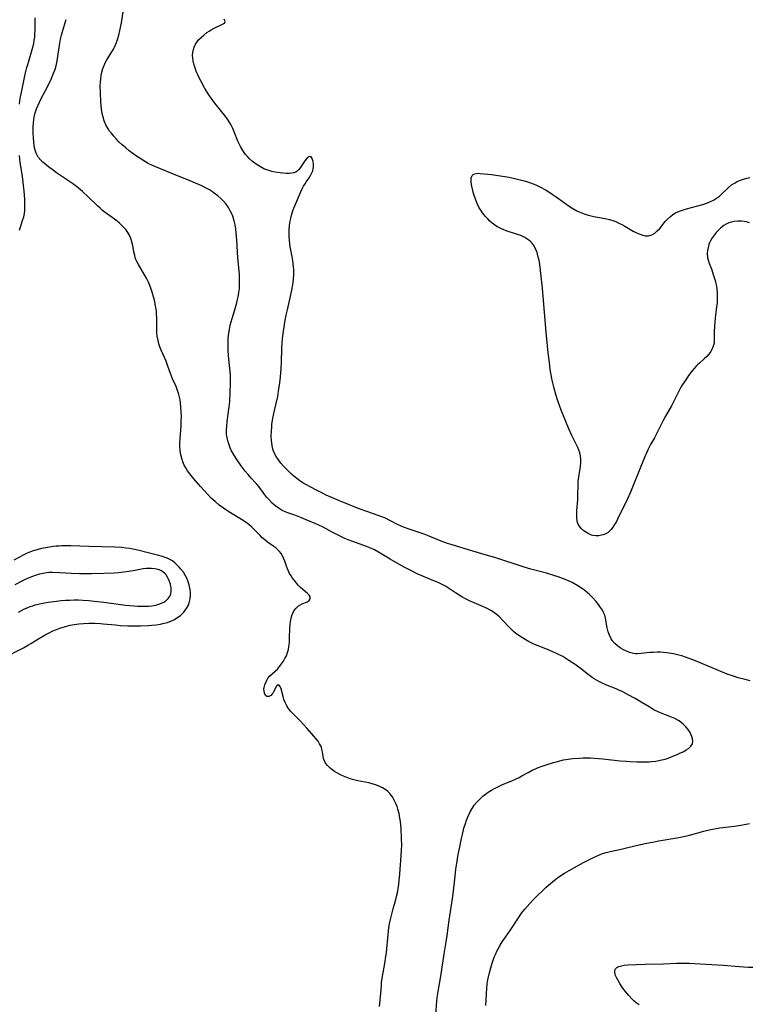
# Model space of a CAD drawing. Units: inches. Extents: x 2086108 to 2091537, y 228254 to 233714.
# Drawn here: x 2090110 to 2090259, y 228994 to 229194 of the extents above; entities that cross this region are included whole.
import ezdxf

# ---------------------------------------------------------------- set-up
doc = ezdxf.new("R2010")
doc.units = ezdxf.units.IN
doc.header["$MEASUREMENT"] = 0
doc.layers.add('c_11_T13S_R19E', color=134, linetype='Continuous')

msp = doc.modelspace()

# ---------------------------------------------------------------- linework, layer by layer
at = {"layer": 'c_11_T13S_R19E'}
for points in [[(2090194.99, 228991.46, 850), (2090195.19, 228994.45, 850), (2090195.25, 228995.12, 850), (2090195.42, 228996.33, 850), (2090195.97, 228999.44, 850), (2090196.67, 229003.99, 850), (2090197.08, 229006.43, 850), (2090197.28, 229007.7, 850), (2090197.7, 229010.84, 850), (2090198.34, 229015.22, 850), (2090198.46, 229016.19, 850), (2090198.86, 229019.79, 850), (2090199.04, 229021.21, 850), (2090199.22, 229022.4, 850), (2090199.52, 229024.16, 850), (2090199.81, 229025.73, 850), (2090200.16, 229027.44, 850), (2090200.35, 229028.23, 850), (2090200.68, 229029.51, 850), (2090200.98, 229030.51, 850), (2090201.2, 229031.16, 850), (2090201.58, 229032.1, 850), (2090201.92, 229032.83, 850), (2090202.32, 229033.54, 850), (2090202.55, 229033.89, 850), (2090202.78, 229034.22, 850), (2090203.28, 229034.81, 850), (2090203.81, 229035.37, 850), (2090204.51, 229036.01, 850), (2090205.03, 229036.43, 850), (2090205.61, 229036.85, 850), (2090206.29, 229037.28, 850), (2090206.91, 229037.62, 850), (2090207.54, 229037.95, 850), (2090208.37, 229038.33, 850), (2090210.53, 229039.25, 850), (2090211.16, 229039.52, 850), (2090211.88, 229039.86, 850), (2090212.45, 229040.15, 850), (2090213.73, 229040.85, 850), (2090214.57, 229041.29, 850), (2090215.11, 229041.54, 850), (2090215.65, 229041.77, 850), (2090216.36, 229042.04, 850), (2090217.41, 229042.4, 850), (2090218.86, 229042.87, 850), (2090219.67, 229043.1, 850), (2090220.19, 229043.23, 850), (2090220.92, 229043.4, 850), (2090221.84, 229043.56, 850), (2090222.77, 229043.68, 850), (2090224.13, 229043.78, 850), (2090224.88, 229043.8, 850), (2090225.63, 229043.81, 850), (2090226.41, 229043.79, 850), (2090227.14, 229043.76, 850), (2090228.93, 229043.61, 850), (2090232.42, 229043.23, 850), (2090233.64, 229043.12, 850), (2090234.45, 229043.05, 850), (2090235.81, 229042.99, 850), (2090236.63, 229042.98, 850), (2090237.46, 229042.99, 850), (2090238.28, 229043.04, 850), (2090238.78, 229043.08, 850), (2090239.68, 229043.18, 850), (2090240.58, 229043.34, 850), (2090241.56, 229043.58, 850), (2090242.19, 229043.78, 850), (2090242.8, 229044.01, 850), (2090243.99, 229044.49, 850), (2090244.56, 229044.75, 850), (2090245.35, 229045.13, 850), (2090245.85, 229045.42, 850), (2090246.31, 229045.72, 850), (2090246.79, 229046.17, 850), (2090247.11, 229046.7, 850), (2090247.19, 229047.19, 850), (2090247.15, 229047.67, 850), (2090247.01, 229048.17, 850), (2090246.79, 229048.66, 850), (2090246.62, 229048.99, 850), (2090246.22, 229049.58, 850), (2090245.74, 229050.15, 850), (2090245.31, 229050.59, 850), (2090244.84, 229051, 850), (2090244.39, 229051.31, 850), (2090244.11, 229051.49, 850), (2090243.5, 229051.79, 850), (2090242.85, 229052.06, 850), (2090241.61, 229052.53, 850), (2090240.93, 229052.82, 850), (2090240.31, 229053.09, 850), (2090239.26, 229053.61, 850), (2090238.28, 229054.16, 850), (2090236.69, 229055.12, 850), (2090235.45, 229055.85, 850), (2090234.03, 229056.65, 850), (2090232.97, 229057.22, 850), (2090232.15, 229057.6, 850), (2090231.61, 229057.84, 850), (2090229.54, 229058.65, 850), (2090228.36, 229059.18, 850), (2090227.62, 229059.58, 850), (2090227.16, 229059.87, 850), (2090226.7, 229060.18, 850), (2090225.93, 229060.76, 850), (2090224.29, 229062.04, 850), (2090223.27, 229062.78, 850), (2090222.01, 229063.63, 850), (2090220.74, 229064.39, 850), (2090219.62, 229064.98, 850), (2090218.74, 229065.39, 850), (2090217.33, 229065.98, 850), (2090215.22, 229066.78, 850), (2090214.62, 229067.05, 850), (2090213.79, 229067.46, 850), (2090213.12, 229067.85, 850), (2090212.04, 229068.55, 850), (2090211.18, 229069.18, 850), (2090210.76, 229069.52, 850), (2090210.26, 229069.98, 850), (2090209.78, 229070.45, 850), (2090208.65, 229071.69, 850), (2090207.89, 229072.45, 850), (2090207.19, 229073.05, 850), (2090206.68, 229073.42, 850), (2090206.15, 229073.76, 850), (2090205.24, 229074.25, 850), (2090204.68, 229074.52, 850), (2090201.83, 229075.73, 850), (2090201.01, 229076.12, 850), (2090200.22, 229076.55, 850), (2090199.69, 229076.86, 850), (2090198.93, 229077.35, 850), (2090197.54, 229078.29, 850), (2090196.9, 229078.7, 850), (2090196.14, 229079.12, 850), (2090195.57, 229079.39, 850), (2090193.42, 229080.26, 850), (2090191.99, 229080.87, 850), (2090191.2, 229081.23, 850), (2090190, 229081.82, 850), (2090188.68, 229082.51, 850), (2090187.47, 229083.17, 850), (2090185.7, 229084.19, 850), (2090183.31, 229085.61, 850), (2090182.5, 229086.06, 850), (2090181.86, 229086.38, 850), (2090181.22, 229086.66, 850), (2090180.34, 229086.99, 850), (2090177.87, 229087.84, 850), (2090177.17, 229088.11, 850), (2090176.48, 229088.4, 850), (2090175.8, 229088.7, 850), (2090174.96, 229089.12, 850), (2090173.89, 229089.69, 850), (2090172.07, 229090.69, 850), (2090171.2, 229091.11, 850), (2090170.56, 229091.4, 850), (2090168.63, 229092.22, 850), (2090167.65, 229092.62, 850), (2090166.33, 229093.11, 850), (2090165.08, 229093.54, 850), (2090164.35, 229093.81, 850), (2090163.72, 229094.1, 850), (2090163.31, 229094.33, 850), (2090162.71, 229094.73, 850), (2090162.2, 229095.15, 850), (2090161.72, 229095.6, 850), (2090161.17, 229096.16, 850), (2090160.64, 229096.75, 850), (2090160.24, 229097.24, 850), (2090158.97, 229098.94, 850), (2090158.53, 229099.47, 850), (2090157.43, 229100.67, 850), (2090156.82, 229101.37, 850), (2090156.23, 229102.1, 850), (2090155.42, 229103.17, 850), (2090154.39, 229104.64, 850), (2090153.85, 229105.5, 850), (2090153.46, 229106.24, 850), (2090153.18, 229106.84, 850), (2090152.94, 229107.45, 850), (2090152.75, 229108.01, 850), (2090152.6, 229108.59, 850), (2090152.48, 229109.22, 850), (2090152.45, 229109.57, 850), (2090152.43, 229110.38, 850), (2090152.48, 229111.2, 850), (2090152.58, 229112.17, 850), (2090152.96, 229115.16, 850), (2090153.07, 229116.25, 850), (2090153.19, 229118.13, 850), (2090153.25, 229119.79, 850), (2090153.25, 229120.37, 850), (2090153.2, 229121.63, 850), (2090152.9, 229124.86, 850), (2090152.77, 229126.52, 850), (2090152.74, 229127.71, 850), (2090152.74, 229128.27, 850), (2090152.78, 229129.14, 850), (2090152.88, 229130.1, 850), (2090153, 229130.84, 850), (2090153.19, 229131.72, 850), (2090153.54, 229133.12, 850), (2090154.42, 229135.98, 850), (2090154.6, 229136.7, 850), (2090154.79, 229137.53, 850), (2090154.93, 229138.38, 850), (2090155.03, 229139.21, 850), (2090155.09, 229140.15, 850), (2090155.08, 229141.32, 850), (2090155.04, 229142.14, 850), (2090154.7, 229145.44, 850), (2090154.52, 229149.05, 850), (2090154.4, 229150.5, 850), (2090154.31, 229151.24, 850), (2090154.17, 229152.11, 850), (2090153.98, 229152.96, 850), (2090153.68, 229153.9, 850), (2090153.42, 229154.52, 850), (2090153.19, 229154.99, 850), (2090152.8, 229155.65, 850), (2090152.34, 229156.3, 850), (2090151.82, 229156.92, 850), (2090151.29, 229157.47, 850), (2090150.63, 229158.04, 850), (2090149.94, 229158.58, 850), (2090149.58, 229158.83, 850), (2090148.96, 229159.24, 850), (2090148.32, 229159.61, 850), (2090147.42, 229160.05, 850), (2090144.83, 229161.15, 850), (2090141.66, 229162.42, 850), (2090139.01, 229163.49, 850), (2090137.35, 229164.21, 850), (2090136.53, 229164.61, 850), (2090135.96, 229164.93, 850), (2090135.4, 229165.26, 850), (2090134.65, 229165.74, 850), (2090133.91, 229166.24, 850), (2090133.37, 229166.63, 850), (2090132.65, 229167.19, 850), (2090131.94, 229167.77, 850), (2090131.24, 229168.38, 850), (2090130.56, 229169.02, 850), (2090130.05, 229169.55, 850), (2090129.52, 229170.13, 850), (2090129.02, 229170.73, 850), (2090128.67, 229171.2, 850), (2090128.34, 229171.67, 850), (2090127.9, 229172.44, 850), (2090127.56, 229173.25, 850), (2090127.33, 229173.99, 850), (2090127.16, 229174.76, 850), (2090127.03, 229175.61, 850), (2090126.95, 229176.37, 850), (2090126.9, 229177.14, 850), (2090126.8, 229179.01, 850), (2090126.77, 229180.36, 850), (2090126.79, 229181.08, 850), (2090126.85, 229181.8, 850), (2090126.94, 229182.49, 850), (2090127.08, 229183.17, 850), (2090127.28, 229183.88, 850), (2090127.46, 229184.36, 850), (2090127.84, 229185.18, 850), (2090128.1, 229185.66, 850), (2090129.26, 229187.47, 850), (2090129.47, 229187.85, 850), (2090129.75, 229188.39, 850), (2090130.08, 229189.17, 850), (2090130.35, 229189.97, 850), (2090130.55, 229190.68, 850), (2090130.76, 229191.62, 850), (2090131.05, 229193.16, 850), (2090131.39, 229195.39, 850)], [(2090110.36, 229176.65, 846), (2090110.44, 229177.36, 846), (2090110.55, 229178.12, 846), (2090110.87, 229179.71, 846), (2090111.53, 229182.72, 846), (2090111.86, 229184.09, 846), (2090112.03, 229184.74, 846), (2090112.67, 229186.8, 846), (2090112.94, 229187.73, 846), (2090113.24, 229189.01, 846), (2090113.35, 229189.63, 846), (2090113.44, 229190.25, 846), (2090113.5, 229190.95, 846), (2090113.53, 229191.65, 846), (2090113.55, 229194.23, 846)], [(2090183.54, 228993.31, 848), (2090183.72, 228995.23, 848), (2090183.89, 228997.49, 848), (2090183.95, 228998.15, 848), (2090184.14, 228999.44, 848), (2090184.6, 229002.04, 848), (2090184.83, 229003.52, 848), (2090184.92, 229004.2, 848), (2090185.01, 229005.03, 848), (2090185.18, 229007.16, 848), (2090185.32, 229008.6, 848), (2090185.43, 229009.37, 848), (2090185.55, 229010.09, 848), (2090185.67, 229010.7, 848), (2090185.92, 229011.78, 848), (2090186.28, 229013.13, 848), (2090186.81, 229015.02, 848), (2090187.05, 229015.95, 848), (2090187.15, 229016.41, 848), (2090187.31, 229017.29, 848), (2090187.44, 229018.18, 848), (2090187.65, 229020.23, 848), (2090187.94, 229023.88, 848), (2090188.01, 229025.23, 848), (2090188.03, 229025.99, 848), (2090188, 229027.5, 848), (2090187.91, 229029.41, 848), (2090187.76, 229030.86, 848), (2090187.66, 229031.57, 848), (2090187.49, 229032.48, 848), (2090187.26, 229033.37, 848), (2090187.08, 229033.93, 848), (2090186.85, 229034.53, 848), (2090186.52, 229035.23, 848), (2090186.14, 229035.89, 848), (2090185.62, 229036.59, 848), (2090185.22, 229036.99, 848), (2090184.77, 229037.34, 848), (2090184.13, 229037.73, 848), (2090183.58, 229038, 848), (2090182.68, 229038.33, 848), (2090182.03, 229038.53, 848), (2090181.37, 229038.71, 848), (2090179.12, 229039.18, 848), (2090178.02, 229039.45, 848), (2090177.54, 229039.59, 848), (2090176.87, 229039.82, 848), (2090176.21, 229040.09, 848), (2090175.57, 229040.38, 848), (2090174.96, 229040.7, 848), (2090174.38, 229041.05, 848), (2090173.84, 229041.42, 848), (2090173.48, 229041.71, 848), (2090173.15, 229042.03, 848), (2090172.86, 229042.36, 848), (2090172.61, 229042.7, 848), (2090172.29, 229043.31, 848), (2090172.15, 229043.7, 848), (2090172.06, 229044.08, 848), (2090171.92, 229045.03, 848), (2090171.81, 229045.6, 848), (2090171.7, 229045.95, 848), (2090171.59, 229046.24, 848), (2090171.35, 229046.69, 848), (2090171.02, 229047.19, 848), (2090170.63, 229047.67, 848), (2090170.15, 229048.23, 848), (2090168.78, 229049.76, 848), (2090167.3, 229051.38, 848), (2090165.43, 229053.34, 848), (2090165.04, 229053.82, 848), (2090164.66, 229054.42, 848), (2090164.34, 229055.06, 848), (2090164.1, 229055.67, 848), (2090163.91, 229056.3, 848), (2090163.5, 229057.87, 848), (2090163.35, 229058.31, 848), (2090163.07, 229058.68, 848), (2090162.7, 229058.58, 848), (2090162.53, 229058.34, 848), (2090162.02, 229057.31, 848), (2090161.87, 229057.05, 848), (2090161.7, 229056.8, 848), (2090161.4, 229056.49, 848), (2090160.99, 229056.27, 848), (2090160.63, 229056.27, 848), (2090160.33, 229056.52, 848), (2090160.12, 229056.97, 848), (2090160.05, 229057.41, 848), (2090160.04, 229057.75, 848), (2090160.08, 229058.11, 848), (2090160.2, 229058.68, 848), (2090160.38, 229059.16, 848), (2090160.61, 229059.64, 848), (2090160.9, 229060.09, 848), (2090161.16, 229060.41, 848), (2090161.67, 229060.9, 848), (2090162.22, 229061.37, 848), (2090162.76, 229061.87, 848), (2090163.22, 229062.4, 848), (2090163.61, 229062.93, 848), (2090163.97, 229063.48, 848), (2090164.29, 229064.02, 848), (2090164.58, 229064.58, 848), (2090164.83, 229065.24, 848), (2090164.99, 229065.83, 848), (2090165.11, 229066.45, 848), (2090165.2, 229067.25, 848), (2090165.24, 229068.16, 848), (2090165.29, 229070.16, 848), (2090165.34, 229070.84, 848), (2090165.42, 229071.51, 848), (2090165.55, 229072.17, 848), (2090165.72, 229072.78, 848), (2090165.9, 229073.24, 848), (2090166.13, 229073.67, 848), (2090166.56, 229074.25, 848), (2090167.06, 229074.71, 848), (2090167.31, 229074.87, 848), (2090167.82, 229075.12, 848), (2090168.84, 229075.55, 848), (2090169.24, 229075.82, 848), (2090169.44, 229076.16, 848), (2090169.41, 229076.56, 848), (2090169.22, 229076.85, 848), (2090168.89, 229077.21, 848), (2090167.9, 229078.05, 848), (2090167.46, 229078.47, 848), (2090167.01, 229078.93, 848), (2090166.21, 229079.84, 848), (2090165.85, 229080.3, 848), (2090165.53, 229080.78, 848), (2090165.24, 229081.28, 848), (2090165.01, 229081.76, 848), (2090164.8, 229082.26, 848), (2090164.6, 229082.79, 848), (2090164.26, 229083.82, 848), (2090164.08, 229084.28, 848), (2090163.87, 229084.72, 848), (2090163.52, 229085.32, 848), (2090163.18, 229085.78, 848), (2090162.79, 229086.19, 848), (2090162.44, 229086.49, 848), (2090162.07, 229086.77, 848), (2090160.75, 229087.68, 848), (2090160.2, 229088.1, 848), (2090159.68, 229088.56, 848), (2090159.23, 229088.99, 848), (2090158.08, 229090.18, 848), (2090157.48, 229090.76, 848), (2090156.95, 229091.22, 848), (2090156.2, 229091.78, 848), (2090155.49, 229092.24, 848), (2090152.88, 229093.84, 848), (2090151.78, 229094.56, 848), (2090150.94, 229095.17, 848), (2090150.09, 229095.89, 848), (2090149.32, 229096.61, 848), (2090148.58, 229097.39, 848), (2090147.16, 229098.96, 848), (2090145.76, 229100.55, 848), (2090144.95, 229101.55, 848), (2090144.51, 229102.17, 848), (2090144.16, 229102.74, 848), (2090143.84, 229103.32, 848), (2090143.55, 229103.98, 848), (2090143.32, 229104.67, 848), (2090143.14, 229105.37, 848), (2090143, 229106.3, 848), (2090142.95, 229107.09, 848), (2090142.95, 229107.89, 848), (2090142.99, 229108.7, 848), (2090143.19, 229111.22, 848), (2090143.24, 229112.17, 848), (2090143.25, 229113.26, 848), (2090143.23, 229114.14, 848), (2090143.16, 229115.11, 848), (2090143.07, 229115.97, 848), (2090142.99, 229116.54, 848), (2090142.88, 229117.11, 848), (2090142.68, 229117.92, 848), (2090142.49, 229118.5, 848), (2090142.18, 229119.28, 848), (2090141.47, 229120.85, 848), (2090141.24, 229121.39, 848), (2090141.03, 229121.95, 848), (2090140.53, 229123.41, 848), (2090140.14, 229124.45, 848), (2090139.12, 229126.68, 848), (2090138.87, 229127.34, 848), (2090138.67, 229127.98, 848), (2090138.5, 229128.62, 848), (2090138.33, 229129.49, 848), (2090138.26, 229130.18, 848), (2090138.23, 229130.84, 848), (2090138.26, 229133.24, 848), (2090138.22, 229134.02, 848), (2090138.17, 229134.58, 848), (2090138.02, 229135.65, 848), (2090137.78, 229136.83, 848), (2090137.61, 229137.5, 848), (2090137.34, 229138.45, 848), (2090137.13, 229139.07, 848), (2090136.85, 229139.78, 848), (2090136.54, 229140.5, 848), (2090136.2, 229141.19, 848), (2090135.75, 229142, 848), (2090134.53, 229144.06, 848), (2090134.2, 229144.71, 848), (2090134.02, 229145.12, 848), (2090133.89, 229145.48, 848), (2090133.77, 229145.89, 848), (2090133.61, 229146.64, 848), (2090133.38, 229147.92, 848), (2090133.27, 229148.44, 848), (2090133.06, 229149.18, 848), (2090132.78, 229149.9, 848), (2090132.38, 229150.61, 848), (2090131.97, 229151.16, 848), (2090131.58, 229151.59, 848), (2090131.15, 229152.01, 848), (2090130.69, 229152.45, 848), (2090130.2, 229152.87, 848), (2090129.65, 229153.3, 848), (2090127.78, 229154.65, 848), (2090127.25, 229155.08, 848), (2090126.73, 229155.53, 848), (2090126.23, 229155.99, 848), (2090124.33, 229157.81, 848), (2090123.13, 229158.89, 848), (2090121.94, 229159.9, 848), (2090121.14, 229160.52, 848), (2090120.52, 229160.96, 848), (2090117.87, 229162.73, 848), (2090117.28, 229163.15, 848), (2090116.23, 229163.94, 848), (2090115.53, 229164.51, 848), (2090115.11, 229164.88, 848), (2090114.71, 229165.27, 848), (2090114.17, 229165.91, 848), (2090113.71, 229166.73, 848), (2090113.47, 229167.54, 848), (2090113.36, 229168.27, 848), (2090113.22, 229169.75, 848), (2090113.16, 229170.83, 848), (2090113.14, 229171.43, 848), (2090113.15, 229172.1, 848), (2090113.19, 229172.76, 848), (2090113.28, 229173.61, 848), (2090113.43, 229174.45, 848), (2090113.56, 229174.92, 848), (2090113.82, 229175.7, 848), (2090114.14, 229176.46, 848), (2090114.71, 229177.66, 848), (2090116.08, 229180.33, 848), (2090116.76, 229181.75, 848), (2090117.28, 229182.95, 848), (2090117.52, 229183.57, 848), (2090117.72, 229184.2, 848), (2090117.86, 229184.77, 848), (2090118, 229185.48, 848), (2090118.52, 229189.05, 848), (2090118.68, 229189.89, 848), (2090118.86, 229190.65, 848), (2090119.09, 229191.45, 848), (2090119.85, 229193.84, 848)], [(2090258.85, 229059.5, 852), (2090257.8, 229059.73, 852), (2090256.42, 229060.1, 852), (2090255.48, 229060.39, 852), (2090254.16, 229060.85, 852), (2090251.91, 229061.74, 852), (2090247.38, 229063.64, 852), (2090246.45, 229064, 852), (2090245.7, 229064.27, 852), (2090244.94, 229064.52, 852), (2090244.33, 229064.7, 852), (2090243.24, 229064.94, 852), (2090241.81, 229065.17, 852), (2090241.26, 229065.24, 852), (2090240.61, 229065.28, 852), (2090239.95, 229065.28, 852), (2090239.13, 229065.25, 852), (2090238.46, 229065.2, 852), (2090236.71, 229065, 852), (2090235.96, 229064.97, 852), (2090235.51, 229064.99, 852), (2090235.12, 229065.05, 852), (2090234.33, 229065.26, 852), (2090233.57, 229065.56, 852), (2090233.08, 229065.8, 852), (2090232.6, 229066.07, 852), (2090232.23, 229066.31, 852), (2090231.89, 229066.57, 852), (2090231.31, 229067.09, 852), (2090230.82, 229067.68, 852), (2090230.6, 229068.02, 852), (2090230.26, 229068.72, 852), (2090230, 229069.45, 852), (2090229.81, 229070.22, 852), (2090229.46, 229072.2, 852), (2090229.28, 229072.83, 852), (2090229.05, 229073.37, 852), (2090228.82, 229073.81, 852), (2090228.45, 229074.4, 852), (2090228.04, 229074.97, 852), (2090227.55, 229075.58, 852), (2090226.73, 229076.49, 852), (2090226.21, 229077.01, 852), (2090225.72, 229077.44, 852), (2090225.21, 229077.85, 852), (2090224.54, 229078.31, 852), (2090223.84, 229078.75, 852), (2090222.64, 229079.42, 852), (2090222.04, 229079.72, 852), (2090221.43, 229080, 852), (2090220.93, 229080.21, 852), (2090219.79, 229080.63, 852), (2090219.16, 229080.84, 852), (2090217.44, 229081.35, 852), (2090214.28, 229082.16, 852), (2090212.72, 229082.61, 852), (2090211.48, 229083.01, 852), (2090208.38, 229084.08, 852), (2090206.93, 229084.54, 852), (2090205.46, 229084.97, 852), (2090202.46, 229085.8, 852), (2090198.26, 229087.09, 852), (2090197.33, 229087.4, 852), (2090196.03, 229087.88, 852), (2090193.28, 229088.99, 852), (2090192.58, 229089.25, 852), (2090189.54, 229090.29, 852), (2090188.36, 229090.72, 852), (2090187.66, 229091.02, 852), (2090187.29, 229091.19, 852), (2090185.48, 229092.12, 852), (2090184.85, 229092.43, 852), (2090184.2, 229092.71, 852), (2090183.44, 229093, 852), (2090180.93, 229093.85, 852), (2090179.36, 229094.45, 852), (2090175.39, 229096.04, 852), (2090173.95, 229096.65, 852), (2090172.68, 229097.22, 852), (2090172.04, 229097.53, 852), (2090170.55, 229098.28, 852), (2090168.52, 229099.36, 852), (2090167.91, 229099.72, 852), (2090167.31, 229100.1, 852), (2090166.68, 229100.56, 852), (2090166.1, 229101.04, 852), (2090165.6, 229101.5, 852), (2090164.55, 229102.53, 852), (2090164, 229103.1, 852), (2090163.48, 229103.7, 852), (2090162.96, 229104.36, 852), (2090162.5, 229105.06, 852), (2090162.18, 229105.69, 852), (2090161.93, 229106.34, 852), (2090161.8, 229106.8, 852), (2090161.7, 229107.27, 852), (2090161.62, 229107.77, 852), (2090161.56, 229108.29, 852), (2090161.52, 229109.14, 852), (2090161.54, 229110.2, 852), (2090161.6, 229111.02, 852), (2090161.65, 229111.54, 852), (2090161.72, 229112.05, 852), (2090161.85, 229112.78, 852), (2090162.07, 229113.81, 852), (2090162.53, 229115.83, 852), (2090162.83, 229117.25, 852), (2090163.02, 229118.31, 852), (2090163.27, 229120.06, 852), (2090163.4, 229121.25, 852), (2090163.55, 229122.92, 852), (2090163.61, 229124.15, 852), (2090163.68, 229127.07, 852), (2090163.73, 229128.12, 852), (2090163.8, 229129, 852), (2090163.97, 229130.51, 852), (2090164.12, 229131.44, 852), (2090164.28, 229132.37, 852), (2090164.55, 229133.75, 852), (2090164.8, 229134.87, 852), (2090165.5, 229137.88, 852), (2090165.77, 229139.19, 852), (2090165.96, 229140.39, 852), (2090166.05, 229141.17, 852), (2090166.1, 229141.98, 852), (2090166.11, 229142.45, 852), (2090166.09, 229143.03, 852), (2090166.04, 229143.6, 852), (2090165.87, 229144.86, 852), (2090165.47, 229147.08, 852), (2090165.37, 229147.67, 852), (2090165.29, 229148.26, 852), (2090165.22, 229148.99, 852), (2090165.18, 229149.73, 852), (2090165.16, 229150.47, 852), (2090165.18, 229151.2, 852), (2090165.24, 229151.9, 852), (2090165.32, 229152.6, 852), (2090165.48, 229153.45, 852), (2090165.64, 229154.1, 852), (2090165.91, 229154.96, 852), (2090166.13, 229155.55, 852), (2090167.45, 229158.73, 852), (2090167.72, 229159.31, 852), (2090168.1, 229160.02, 852), (2090168.38, 229160.48, 852), (2090168.66, 229160.91, 852), (2090169.19, 229161.66, 852), (2090169.52, 229162.19, 852), (2090169.79, 229162.73, 852), (2090169.94, 229163.13, 852), (2090170.04, 229163.53, 852), (2090170.11, 229163.99, 852), (2090170.12, 229164.43, 852), (2090170.05, 229165.01, 852), (2090169.85, 229165.61, 852), (2090169.61, 229165.97, 852), (2090169.26, 229166.04, 852), (2090168.9, 229165.82, 852), (2090168.62, 229165.51, 852), (2090168.34, 229165.15, 852), (2090167.38, 229163.7, 852), (2090167.12, 229163.39, 852), (2090166.84, 229163.11, 852), (2090166.48, 229162.87, 852), (2090166.08, 229162.69, 852), (2090165.64, 229162.6, 852), (2090165.18, 229162.57, 852), (2090164.56, 229162.57, 852), (2090163.89, 229162.61, 852), (2090163.31, 229162.68, 852), (2090162.34, 229162.83, 852), (2090161.66, 229162.97, 852), (2090160.99, 229163.16, 852), (2090160.44, 229163.35, 852), (2090160.02, 229163.54, 852), (2090159.33, 229163.9, 852), (2090158.67, 229164.31, 852), (2090158.18, 229164.64, 852), (2090157.71, 229165, 852), (2090157.03, 229165.61, 852), (2090156.66, 229166, 852), (2090156.3, 229166.41, 852), (2090156, 229166.81, 852), (2090155.72, 229167.22, 852), (2090155.25, 229168.03, 852), (2090154.83, 229168.87, 852), (2090154.71, 229169.16, 852), (2090154.01, 229171.01, 852), (2090153.72, 229171.71, 852), (2090153.31, 229172.5, 852), (2090152.98, 229173.05, 852), (2090152.62, 229173.58, 852), (2090152.07, 229174.34, 852), (2090151.49, 229175.08, 852), (2090150.04, 229176.86, 852), (2090149.48, 229177.61, 852), (2090148.94, 229178.37, 852), (2090148.46, 229179.11, 852), (2090148.02, 229179.83, 852), (2090147.25, 229181.23, 852), (2090146.94, 229181.84, 852), (2090146.65, 229182.46, 852), (2090146.45, 229182.92, 852), (2090146.27, 229183.39, 852), (2090145.98, 229184.23, 852), (2090145.87, 229184.6, 852), (2090145.67, 229185.44, 852), (2090145.58, 229186.03, 852), (2090145.54, 229186.61, 852), (2090145.56, 229187.1, 852), (2090145.64, 229187.59, 852), (2090145.84, 229188.25, 852), (2090146.14, 229188.87, 852), (2090146.44, 229189.31, 852), (2090146.83, 229189.77, 852), (2090147.27, 229190.21, 852), (2090147.83, 229190.71, 852), (2090148.45, 229191.2, 852), (2090148.88, 229191.51, 852), (2090149.32, 229191.78, 852), (2090149.9, 229192.09, 852), (2090151.62, 229192.89, 852), (2090151.99, 229193.11, 852), (2090152.15, 229193.47, 852), (2090151.94, 229193.9, 852)], [(2090110.32, 229151.02, 846), (2090111.05, 229153.19, 846), (2090111.21, 229153.76, 846), (2090111.36, 229154.44, 846), (2090111.43, 229155.04, 846), (2090111.45, 229155.66, 846), (2090111.44, 229156.28, 846), (2090111.41, 229157.26, 846), (2090111.36, 229158.19, 846), (2090111.29, 229159.02, 846), (2090111.18, 229160.15, 846), (2090111.04, 229161.4, 846), (2090110.9, 229162.43, 846), (2090110.5, 229164.83, 846), (2090110.41, 229165.47, 846), (2090110.33, 229166.19, 846)], [(2090258.69, 229152.57, 854), (2090258.1, 229152.71, 854), (2090257.6, 229152.81, 854), (2090257.1, 229152.87, 854), (2090256.32, 229152.9, 854), (2090255.58, 229152.82, 854), (2090255.04, 229152.7, 854), (2090254.52, 229152.53, 854), (2090253.99, 229152.28, 854), (2090253.5, 229151.98, 854), (2090252.91, 229151.54, 854), (2090252.37, 229151.04, 854), (2090251.95, 229150.58, 854), (2090251.57, 229150.09, 854), (2090251.14, 229149.49, 854), (2090250.78, 229148.86, 854), (2090250.59, 229148.46, 854), (2090250.46, 229148.14, 854), (2090250.27, 229147.52, 854), (2090250.17, 229146.94, 854), (2090250.12, 229146.35, 854), (2090250.18, 229145.52, 854), (2090250.35, 229144.78, 854), (2090250.57, 229144.13, 854), (2090251.02, 229142.98, 854), (2090251.35, 229142.06, 854), (2090251.55, 229141.46, 854), (2090251.72, 229140.85, 854), (2090251.88, 229140.19, 854), (2090251.98, 229139.66, 854), (2090252.06, 229139.13, 854), (2090252.13, 229138.28, 854), (2090252.15, 229137.69, 854), (2090252.15, 229137.09, 854), (2090252.1, 229136.19, 854), (2090252.03, 229135.44, 854), (2090251.74, 229133.15, 854), (2090251.65, 229132.37, 854), (2090251.59, 229131.61, 854), (2090251.54, 229130.32, 854), (2090251.54, 229128.75, 854), (2090251.49, 229128.09, 854), (2090251.35, 229127.47, 854), (2090251.14, 229126.91, 854), (2090250.84, 229126.38, 854), (2090250.47, 229125.88, 854), (2090250.04, 229125.41, 854), (2090249.52, 229124.93, 854), (2090248.6, 229124.11, 854), (2090248.15, 229123.68, 854), (2090247.88, 229123.4, 854), (2090247.46, 229122.93, 854), (2090247.05, 229122.44, 854), (2090246.34, 229121.51, 854), (2090245.74, 229120.66, 854), (2090245.1, 229119.68, 854), (2090244.76, 229119.12, 854), (2090244.21, 229118.09, 854), (2090243.26, 229116.14, 854), (2090242.86, 229115.37, 854), (2090241.65, 229113.28, 854), (2090241.21, 229112.48, 854), (2090239.89, 229109.8, 854), (2090239.38, 229108.85, 854), (2090238.61, 229107.49, 854), (2090238.12, 229106.56, 854), (2090237.83, 229105.96, 854), (2090237.36, 229104.86, 854), (2090236.49, 229102.66, 854), (2090234.51, 229097.78, 854), (2090233.89, 229096.43, 854), (2090231.96, 229092.44, 854), (2090231.66, 229091.86, 854), (2090231.29, 229091.21, 854), (2090230.96, 229090.68, 854), (2090230.61, 229090.22, 854), (2090230.33, 229089.92, 854), (2090229.99, 229089.64, 854), (2090229.48, 229089.34, 854), (2090228.94, 229089.11, 854), (2090228.65, 229089.04, 854), (2090228.07, 229088.95, 854), (2090227.48, 229088.95, 854), (2090226.89, 229089.03, 854), (2090226.61, 229089.1, 854), (2090225.91, 229089.39, 854), (2090225.26, 229089.79, 854), (2090224.86, 229090.11, 854), (2090224.51, 229090.45, 854), (2090224.14, 229090.93, 854), (2090223.85, 229091.45, 854), (2090223.71, 229091.94, 854), (2090223.61, 229092.64, 854), (2090223.6, 229093.39, 854), (2090223.63, 229094.09, 854), (2090223.79, 229096.25, 854), (2090223.83, 229096.97, 854), (2090223.87, 229099.46, 854), (2090223.91, 229100, 854), (2090223.96, 229100.45, 854), (2090224.32, 229102.64, 854), (2090224.38, 229103.12, 854), (2090224.43, 229103.78, 854), (2090224.43, 229104.43, 854), (2090224.35, 229105.2, 854), (2090224.23, 229105.77, 854), (2090224.04, 229106.33, 854), (2090223.8, 229106.89, 854), (2090222.62, 229109.3, 854), (2090221.99, 229110.67, 854), (2090221.35, 229112.18, 854), (2090220.44, 229114.48, 854), (2090219.77, 229116.36, 854), (2090219.34, 229117.67, 854), (2090219, 229118.85, 854), (2090218.84, 229119.5, 854), (2090218.59, 229120.58, 854), (2090218.33, 229122, 854), (2090218.22, 229122.74, 854), (2090218.03, 229124.16, 854), (2090217.81, 229126.11, 854), (2090217.33, 229131.09, 854), (2090216.62, 229139.24, 854), (2090216.32, 229142.25, 854), (2090216.15, 229143.54, 854), (2090216, 229144.52, 854), (2090215.87, 229145.15, 854), (2090215.71, 229145.84, 854), (2090215.52, 229146.51, 854), (2090215.28, 229147.14, 854), (2090214.99, 229147.73, 854), (2090214.53, 229148.39, 854), (2090214.21, 229148.73, 854), (2090213.86, 229149.04, 854), (2090213.48, 229149.31, 854), (2090213.08, 229149.55, 854), (2090212.66, 229149.75, 854), (2090212.22, 229149.94, 854), (2090211.32, 229150.26, 854), (2090209.27, 229150.91, 854), (2090208.62, 229151.16, 854), (2090208.15, 229151.37, 854), (2090207.35, 229151.82, 854), (2090206.88, 229152.14, 854), (2090206.43, 229152.49, 854), (2090205.96, 229152.9, 854), (2090205.51, 229153.33, 854), (2090204.97, 229153.91, 854), (2090204.43, 229154.59, 854), (2090204.08, 229155.09, 854), (2090203.77, 229155.62, 854), (2090203.37, 229156.44, 854), (2090203, 229157.34, 854), (2090202.63, 229158.48, 854), (2090202.45, 229159.11, 854), (2090202.26, 229159.96, 854), (2090202.14, 229160.75, 854), (2090202.11, 229161.25, 854), (2090202.15, 229161.68, 854), (2090202.32, 229162.15, 854), (2090202.52, 229162.36, 854), (2090202.9, 229162.53, 854), (2090203.47, 229162.61, 854), (2090203.97, 229162.59, 854), (2090206.29, 229162.34, 854), (2090207.66, 229162.15, 854), (2090208.98, 229161.94, 854), (2090209.78, 229161.8, 854), (2090211.26, 229161.49, 854), (2090212.35, 229161.23, 854), (2090213.38, 229160.94, 854), (2090214.21, 229160.67, 854), (2090214.76, 229160.46, 854), (2090215.27, 229160.24, 854), (2090216.26, 229159.77, 854), (2090217.24, 229159.24, 854), (2090217.94, 229158.81, 854), (2090218.62, 229158.37, 854), (2090219.42, 229157.8, 854), (2090221.08, 229156.58, 854), (2090222.06, 229155.91, 854), (2090222.83, 229155.43, 854), (2090223.62, 229154.99, 854), (2090223.9, 229154.86, 854), (2090224.6, 229154.55, 854), (2090225.27, 229154.29, 854), (2090225.96, 229154.08, 854), (2090226.52, 229153.94, 854), (2090227.06, 229153.82, 854), (2090229.37, 229153.41, 854), (2090230.28, 229153.19, 854), (2090230.91, 229153, 854), (2090231.52, 229152.79, 854), (2090232.18, 229152.5, 854), (2090232.79, 229152.2, 854), (2090233.39, 229151.87, 854), (2090235.08, 229150.87, 854), (2090235.49, 229150.65, 854), (2090236.09, 229150.37, 854), (2090236.82, 229150.09, 854), (2090237.53, 229149.92, 854), (2090238.21, 229149.91, 854), (2090238.86, 229150.1, 854), (2090239.47, 229150.47, 854), (2090239.97, 229150.9, 854), (2090240.45, 229151.41, 854), (2090241.58, 229152.81, 854), (2090242.02, 229153.3, 854), (2090242.64, 229153.85, 854), (2090243.14, 229154.22, 854), (2090243.68, 229154.54, 854), (2090244.16, 229154.77, 854), (2090244.65, 229154.98, 854), (2090245.28, 229155.19, 854), (2090245.92, 229155.38, 854), (2090247.95, 229155.92, 854), (2090249.2, 229156.29, 854), (2090250.16, 229156.62, 854), (2090250.8, 229156.88, 854), (2090251.42, 229157.18, 854), (2090251.99, 229157.52, 854), (2090252.59, 229157.95, 854), (2090252.9, 229158.23, 854), (2090254.21, 229159.53, 854), (2090254.43, 229159.73, 854), (2090255.07, 229160.24, 854), (2090255.77, 229160.68, 854), (2090256.22, 229160.91, 854), (2090256.69, 229161.12, 854), (2090257.28, 229161.34, 854), (2090257.89, 229161.52, 854), (2090258.78, 229161.73, 854)], [(2090106.93, 229064.02, 846), (2090111.14, 229066.2, 846), (2090112.18, 229066.76, 846), (2090112.69, 229067.06, 846), (2090114.44, 229068.17, 846), (2090115.55, 229068.82, 846), (2090116.35, 229069.24, 846), (2090117.11, 229069.6, 846), (2090117.89, 229069.93, 846), (2090118.52, 229070.16, 846), (2090119.72, 229070.53, 846), (2090120.67, 229070.75, 846), (2090121.44, 229070.89, 846), (2090122.38, 229071.02, 846), (2090123.35, 229071.12, 846), (2090124.41, 229071.17, 846), (2090125.6, 229071.18, 846), (2090126.8, 229071.13, 846), (2090127.38, 229071.08, 846), (2090129.87, 229070.82, 846), (2090130.9, 229070.73, 846), (2090132.36, 229070.65, 846), (2090133.52, 229070.63, 846), (2090134.96, 229070.64, 846), (2090136.56, 229070.71, 846), (2090137.22, 229070.76, 846), (2090138.11, 229070.85, 846), (2090138.99, 229070.98, 846), (2090139.5, 229071.09, 846), (2090140.41, 229071.35, 846), (2090141.26, 229071.68, 846), (2090141.83, 229071.95, 846), (2090142.36, 229072.26, 846), (2090143.04, 229072.75, 846), (2090143.41, 229073.08, 846), (2090143.76, 229073.44, 846), (2090144.05, 229073.8, 846), (2090144.3, 229074.17, 846), (2090144.6, 229074.71, 846), (2090144.82, 229075.29, 846), (2090144.98, 229075.88, 846), (2090145.04, 229076.25, 846), (2090145.09, 229076.71, 846), (2090145.08, 229077.36, 846), (2090145.02, 229078.01, 846), (2090144.91, 229078.65, 846), (2090144.82, 229079.01, 846), (2090144.57, 229079.81, 846), (2090144.36, 229080.33, 846), (2090144.11, 229080.83, 846), (2090143.66, 229081.53, 846), (2090143.13, 229082.18, 846), (2090142.79, 229082.58, 846), (2090142.36, 229083.03, 846), (2090141.91, 229083.45, 846), (2090141.43, 229083.83, 846), (2090140.91, 229084.14, 846), (2090140.36, 229084.4, 846), (2090139.78, 229084.62, 846), (2090139.41, 229084.74, 846), (2090138.42, 229085.02, 846), (2090136.49, 229085.47, 846), (2090134.39, 229086.01, 846), (2090133.4, 229086.24, 846), (2090132.71, 229086.36, 846), (2090132, 229086.45, 846), (2090131.17, 229086.54, 846), (2090129.71, 229086.63, 846), (2090124.43, 229086.74, 846), (2090120.79, 229086.88, 846), (2090119.52, 229086.9, 846), (2090118.97, 229086.89, 846), (2090118.41, 229086.87, 846), (2090117.8, 229086.83, 846), (2090117.19, 229086.76, 846), (2090116.08, 229086.59, 846), (2090114.83, 229086.34, 846), (2090113.66, 229086.03, 846), (2090113.13, 229085.86, 846), (2090112.6, 229085.66, 846), (2090111.94, 229085.38, 846), (2090111.26, 229085.05, 846), (2090109.17, 229083.97, 846)], [(2090110.18, 229073.44, 844), (2090110.75, 229073.77, 844), (2090111.34, 229074.07, 844), (2090111.93, 229074.33, 844), (2090112.53, 229074.56, 844), (2090113.05, 229074.73, 844), (2090113.57, 229074.89, 844), (2090114.41, 229075.09, 844), (2090115.42, 229075.3, 844), (2090116.18, 229075.43, 844), (2090117.84, 229075.66, 844), (2090118.85, 229075.77, 844), (2090119.7, 229075.84, 844), (2090120.55, 229075.89, 844), (2090121.45, 229075.92, 844), (2090122.34, 229075.91, 844), (2090123.22, 229075.87, 844), (2090124.44, 229075.78, 844), (2090125.5, 229075.68, 844), (2090127.48, 229075.45, 844), (2090131.92, 229074.85, 844), (2090133.63, 229074.68, 844), (2090134.31, 229074.64, 844), (2090135.26, 229074.62, 844), (2090135.93, 229074.63, 844), (2090136.6, 229074.67, 844), (2090137.23, 229074.73, 844), (2090138.09, 229074.88, 844), (2090138.69, 229075.03, 844), (2090139.24, 229075.24, 844), (2090139.68, 229075.45, 844), (2090140.07, 229075.71, 844), (2090140.59, 229076.2, 844), (2090140.96, 229076.77, 844), (2090141.08, 229077.13, 844), (2090141.16, 229077.69, 844), (2090141.16, 229078.27, 844), (2090141.1, 229078.69, 844), (2090141.01, 229079.12, 844), (2090140.86, 229079.64, 844), (2090140.65, 229080.15, 844), (2090140.43, 229080.57, 844), (2090140.16, 229080.98, 844), (2090139.85, 229081.34, 844), (2090139.49, 229081.65, 844), (2090139.1, 229081.89, 844), (2090138.53, 229082.11, 844), (2090137.88, 229082.26, 844), (2090137.18, 229082.32, 844), (2090136.62, 229082.32, 844), (2090136.11, 229082.29, 844), (2090135.46, 229082.21, 844), (2090134.79, 229082.09, 844), (2090133.47, 229081.83, 844), (2090132, 229081.61, 844), (2090130.51, 229081.44, 844), (2090129.56, 229081.37, 844), (2090127.48, 229081.26, 844), (2090124.98, 229081.2, 844), (2090122.58, 229081.21, 844), (2090120.93, 229081.28, 844), (2090118.45, 229081.43, 844), (2090117.06, 229081.48, 844), (2090116.33, 229081.46, 844), (2090115.5, 229081.38, 844), (2090114.41, 229081.16, 844), (2090113.52, 229080.88, 844), (2090112.46, 229080.47, 844), (2090111.52, 229080.05, 844), (2090110.93, 229079.76, 844), (2090109.4, 229078.95, 844)], [(2090205.12, 228993.48, 852), (2090205.33, 228997.02, 852), (2090205.42, 228997.86, 852), (2090205.48, 228998.35, 852), (2090205.61, 228999.08, 852), (2090205.78, 228999.86, 852), (2090206.13, 229001.18, 852), (2090206.4, 229002.11, 852), (2090206.69, 229002.93, 852), (2090206.89, 229003.47, 852), (2090207.12, 229004.01, 852), (2090207.36, 229004.53, 852), (2090207.63, 229005.04, 852), (2090208.04, 229005.73, 852), (2090208.47, 229006.41, 852), (2090209.93, 229008.56, 852), (2090211.88, 229011.52, 852), (2090212.39, 229012.23, 852), (2090213.05, 229013.07, 852), (2090214.07, 229014.25, 852), (2090214.79, 229015.03, 852), (2090215.57, 229015.81, 852), (2090216.68, 229016.89, 852), (2090217.38, 229017.54, 852), (2090218.25, 229018.31, 852), (2090218.66, 229018.65, 852), (2090219.08, 229018.98, 852), (2090219.95, 229019.61, 852), (2090221.14, 229020.38, 852), (2090222.03, 229020.91, 852), (2090223.73, 229021.89, 852), (2090224.95, 229022.57, 852), (2090225.62, 229022.92, 852), (2090226.98, 229023.58, 852), (2090228.21, 229024.12, 852), (2090228.82, 229024.36, 852), (2090229.56, 229024.6, 852), (2090230.38, 229024.81, 852), (2090232.61, 229025.26, 852), (2090235.96, 229026.06, 852), (2090237.83, 229026.46, 852), (2090239, 229026.7, 852), (2090240.27, 229026.94, 852), (2090243.54, 229027.47, 852), (2090244.35, 229027.61, 852), (2090245.05, 229027.76, 852), (2090246.48, 229028.11, 852), (2090249.41, 229028.94, 852), (2090250.48, 229029.19, 852), (2090251.2, 229029.33, 852), (2090252.69, 229029.57, 852), (2090255.64, 229029.92, 852), (2090256.94, 229030.11, 852), (2090258.68, 229030.46, 852)], [(2090236.28, 228993.62, 854), (2090235.66, 228994.06, 854), (2090235.2, 228994.43, 854), (2090234.77, 228994.83, 854), (2090234.15, 228995.51, 854), (2090233.75, 228995.99, 854), (2090233.38, 228996.48, 854), (2090232.84, 228997.24, 854), (2090232.35, 228997.98, 854), (2090231.92, 228998.71, 854), (2090231.67, 228999.17, 854), (2090231.47, 228999.61, 854), (2090231.31, 229000.17, 854), (2090231.33, 229000.65, 854), (2090231.5, 229000.95, 854), (2090231.77, 229001.19, 854), (2090232.14, 229001.39, 854), (2090232.66, 229001.56, 854), (2090233.21, 229001.66, 854), (2090234.01, 229001.73, 854), (2090237.48, 229001.9, 854), (2090241.23, 229001.97, 854), (2090243.84, 229002.1, 854), (2090244.9, 229002.12, 854), (2090246.43, 229002.08, 854), (2090251.07, 229001.84, 854), (2090253.39, 229001.68, 854), (2090256.59, 229001.4, 854), (2090258.5, 229001.28, 854), (2090259.4, 229001.26, 854)]]:
    msp.add_polyline3d(points, dxfattribs=at)

doc.saveas('drawing.dxf')
